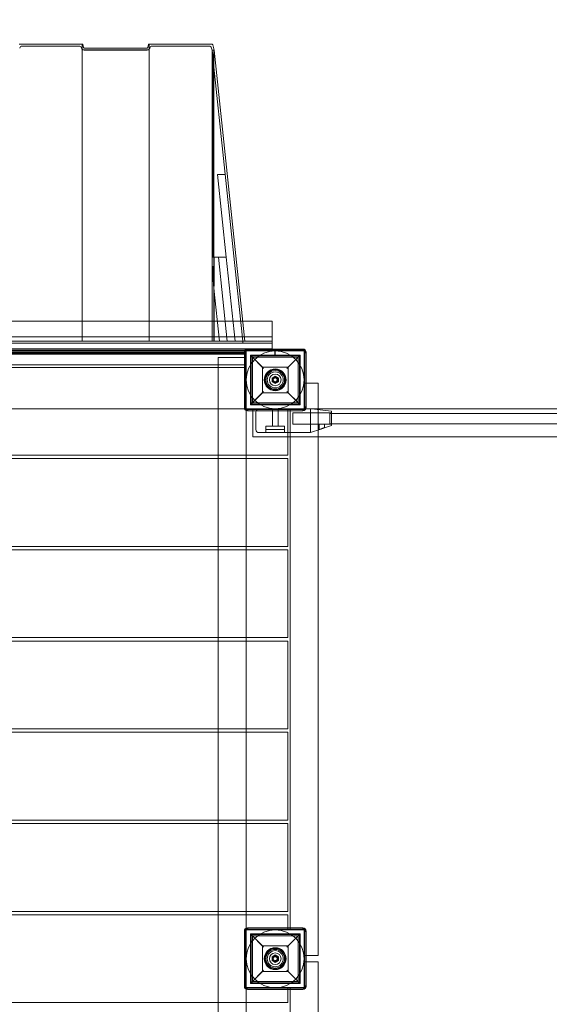
# Model space of a CAD drawing. Units: millimetres. Extents: x -1734 to 7023, y -1425 to 4553.
# Drawn here: x 2742 to 3565, y 1634 to 3165 of the extents above; entities that cross this region are included whole.
import ezdxf

# ---------------------------------------------------------------- set-up
doc = ezdxf.new("R2010")
doc.units = ezdxf.units.MM

# ---------------------------------------------------------------- blocks, each defined once
blk = doc.blocks.new('A$C041db614')
at = {"color": 0, "linetype": 'Continuous', "lineweight": 0}
for p, q in [((-206.6, 3626.3), (-108.6, 3626.3)), ((-113.3, 3623.3), (-201.8, 3623.3)), ((-108.6, 3622.9), (-108.6, 3626.4)), ((-108.6, 3622.9), (-108.6, 3164.4)), ((-107.6, 3625.7), (-106.5, 3621.2)), ((-107.6, 3625.6), (-106.5, 3621.1)), ((-105.6, 3620.4), (-7.6, 3620.4)), ((-105.6, 3620.3), (-7.6, 3620.3)), ((-7.6, 3617.4), (-105.6, 3617.4)), ((-7.6, 3617.3), (-105.6, 3617.3)), ((-6.6, 3621.2), (-5.5, 3625.7)), ((-6.6, 3621.1), (-5.5, 3625.6)), ((-4.6, 3626.4), (-4.6, 3622.9)), ((-4.6, 3626.3), (93.4, 3626.3)), ((-4.6, 3164.4), (-4.6, 3622.9)), ((88.7, 3623.3), (0.2, 3623.3)), ((93.4, 3617.3), (92.5, 3620.3)), ((93.4, 3616.4), (93.4, 3617.3)), ((96.4, 3617.3), (93.4, 3617.3)), ((93.4, 3164.3), (93.4, 3616.4)), ((93.5, 3617), (96.2, 3617.3)), ((93.5, 3616.4), (93.5, 3617)), ((93.5, 3616.4), (94.2, 3610.3)), ((94.4, 3625.6), (96.4, 3617.3)), ((96.4, 3617.3), (96.2, 3617.3)), ((96.2, 3590.7), (96.2, 3617.2)), ((144.1, 3164.3), (96.4, 3617.3)), ((94.2, 3610.3), (94.2, 3295.2)), ((96.2, 3590.7), (94.2, 3610.3)), ((96, 3164.3), (96.2, 3590.4)), ((96.2, 3590.7), (141, 3164.3)), ((101.7, 3423.7), (115.2, 3295.2)), ((113.8, 3423.7), (101.7, 3423.7)), ((94.2, 3295.2), (96.4, 3295.2)), ((96.4, 3295.2), (96.4, 3250)), ((103.1, 3295.2), (96.4, 3295.2)), ((96.4, 3295.2), (96.4, 3250)), ((116.9, 3164.3), (103.1, 3295.2)), ((115.2, 3295.2), (103.1, 3295.2)), ((129, 3164.3), (115.2, 3295.2)), ((94.2, 3281.2), (94.2, 3265.9)), ((94.2, 3265.9), (96.2, 3246.2)), ((104.8, 3164.3), (96.2, 3246.2)), ((96.2, 3246.2), (96.3, 3164.3)), ((96.4, 3244.2), (96.4, 3164.3)), ((140.7, 3195.8), (-657.9, 3195.8)), ((186.4, 3195.8), (140.7, 3195.8)), ((186.4, 3171.1), (186.4, 3195.8)), ((-660.5, 3171.1), (143.3, 3171.1)), ((143.3, 3171.1), (186.4, 3171.1)), ((186.4, 3164.3), (186.4, 3171.1)), ((186.4, 3164.3), (-703.6, 3164.3)), ((186.4, 3161.3), (-703.6, 3161.3)), ((-107.6, 3164.4), (-108.6, 3164.4)), ((-107.6, 3164.4), (-106.5, 3164.4)), ((-106.5, 3164.4), (-105.6, 3164.4)), ((-105.6, 3164.4), (-7.6, 3164.4)), ((-7.6, 3164.4), (-6.6, 3164.4)), ((-6.6, 3164.4), (-5.5, 3164.4)), ((-4.6, 3164.4), (-5.5, 3164.4)), ((141.3, 3161.3), (141, 3164.3)), ((186.4, 3158.3), (186.4, 3164.3)), ((186.4, 3158.3), (186.4, 3152.3)), ((-706.6, 3150.7), (189.4, 3150.7)), ((186.4, 3152.7), (-703.6, 3152.7)), ((166.4, 3149.9), (-683.6, 3149.9)), ((-665.6, 3150.3), (148.4, 3150.3)), ((148.4, 3150.3), (-665.6, 3150.3)), ((-663.6, 3149.3), (146.4, 3149.3)), ((146.4, 3147.3), (-663.6, 3147.3)), ((146.4, 3145.9), (-663.6, 3145.9)), ((143.4, 3144.3), (-660.6, 3144.3)), ((102.9, 3139.3), (102.9, 1269.3)), ((143.4, 3139.3), (102.9, 3139.3)), ((143.4, 3144.3), (143.4, 3147.3)), ((143.4, 3144.3), (143.4, 3064.3)), ((146.4, 3144.3), (143.4, 3144.3)), ((146.4, 3139.3), (143.4, 3139.3)), ((145.4, 3061.3), (145.4, 3147.3)), ((146.4, 3059.3), (146.4, 3149.3)), ((146.4, 3149.3), (236.4, 3149.3)), ((148.4, 3152.3), (151.4, 3152.3)), ((148.4, 3150.3), (234.4, 3150.3)), ((231.4, 3152.3), (151.4, 3152.3)), ((152.9, 3142.8), (229.9, 3142.8)), ((171.9, 3123.8), (152.9, 3142.8)), ((152.9, 3142.8), (152.9, 3065.8)), ((153.9, 3068.8), (153.9, 3139.8)), ((154.5, 3141.3), (173.4, 3122.3)), ((155.9, 3141.8), (226.9, 3141.8)), ((226.9, 3139.8), (155.9, 3139.8)), ((155.9, 3139.8), (155.9, 3068.8)), ((171.4, 3124.3), (155.9, 3139.8)), ((166.4, 3150.3), (166.4, 3149.9)), ((166.4, 3149.9), (166.4, 3150.3)), ((189.4, 3149.9), (166.4, 3149.9)), ((186.4, 3152.3), (186.4, 3150.3)), ((186.4, 3149.3), (186.4, 3150.3)), ((190.6, 3143.9), (190.6, 3148.7)), ((191.4, 3143.9), (190.6, 3143.9)), ((191.4, 3148.7), (191.4, 3143.9)), ((209.4, 3122.3), (228.4, 3141.3)), ((229.9, 3142.8), (210.9, 3123.8)), ((226.9, 3139.8), (211.4, 3124.3)), ((226.9, 3068.8), (226.9, 3139.8)), ((228.9, 3139.8), (228.9, 3068.8)), ((229.9, 3142.8), (229.9, 3065.8)), ((231.4, 3152.3), (234.4, 3152.3)), ((236.4, 3149.3), (236.4, 3059.3)), ((237.4, 3147.3), (237.4, 3061.3)), ((239.4, 3147.3), (239.4, 3144.3)), ((239.4, 3064.3), (239.4, 3144.3)), ((-660.6, 3127.6), (102.9, 3127.6)), ((-660.6, 3123.8), (102.9, 3123.8)), ((102.9, 3127.6), (146.4, 3127.6)), ((102.9, 3123.8), (146.4, 3123.8)), ((146.4, 3123.8), (146.4, 3059.3)), ((171.4, 3084.3), (171.4, 3124.3)), ((171.4, 3124.3), (211.4, 3124.3)), ((211.4, 3124.3), (211.4, 3084.3)), ((186.4, 3107.2), (191.4, 3110.1)), ((191.4, 3110.1), (196.4, 3107.2)), ((186.4, 3101.5), (186.4, 3107.2)), ((191.4, 3098.6), (186.4, 3101.5)), ((196.4, 3101.5), (191.4, 3098.6)), ((196.4, 3107.2), (196.4, 3101.5)), ((236.4, 3099.3), (239.4, 3099.3)), ((239.4, 3099.3), (258.2, 3099.3)), ((258.2, 3099.3), (258.2, 3059.3)), ((152.9, 3065.8), (171.9, 3084.8)), ((173.4, 3086.3), (154.5, 3067.4)), ((155.9, 3068.8), (171.4, 3084.3)), ((211.4, 3084.3), (171.4, 3084.3)), ((228.4, 3067.4), (209.4, 3086.3)), ((210.9, 3084.8), (229.9, 3065.8)), ((211.4, 3084.3), (226.9, 3068.8)), ((143.4, 3061.3), (143.4, 3064.3)), ((152.9, 3065.8), (229.9, 3065.8)), ((155.9, 3068.8), (226.9, 3068.8)), ((226.9, 3066.8), (155.9, 3066.8)), ((239.4, 3064.3), (239.4, 3061.3)), ((146.4, 3059.3), (-663.6, 3059.3)), ((146.4, 3059.3), (146.4, 3056.7)), ((236.4, 3059.3), (146.4, 3059.3)), ((146.4, 3056.7), (146.4, 2251.9)), ((234.4, 3058.3), (148.4, 3058.3)), ((151.4, 3056.3), (148.4, 3056.3)), ((151.4, 3056.3), (231.4, 3056.3)), ((156.4, 3056.3), (156.4, 3059.3)), ((239, 3059.3), (156.4, 3059.3)), ((156.4, 3015.8), (156.4, 3056.3)), ((161.4, 3054.3), (161.4, 3027.3)), ((186.9, 3032.3), (186.9, 3059.3)), ((195.9, 3032.3), (195.9, 3059.3)), ((210.9, 3015.8), (210.9, 3059.3)), ((214.7, 3059.3), (214.7, 3015.8)), ((218.9, 3053.3), (218.9, 3044.3)), ((278.9, 3053.3), (218.9, 3053.3)), ((234.4, 3056.3), (231.4, 3056.3)), ((1943.8, 3059.3), (239, 3059.3)), ((246.4, 3059.5), (246.4, 3059.3)), ((246.4, 3059.5), (247.6, 3059.3)), ((246.4, 3059.3), (246.4, 3054.7)), ((246.4, 3054.7), (246.4, 3054.3)), ((246.4, 3027.3), (246.4, 3054.3)), ((247.6, 3059.3), (278.9, 3055.5)), ((258.2, 3059.3), (258.2, 3015.8)), ((276.2, 3036.1), (276.2, 3052.1)), ((276.2, 3052.1), (1906.7, 3052.1)), ((278.9, 3050.7), (278.9, 3055.5)), ((278.9, 3037.9), (278.9, 3050.7)), ((176.9, 3032.3), (205.9, 3032.3)), ((176.9, 3022.3), (176.9, 3032.3)), ((205.9, 3022.3), (205.9, 3032.3)), ((218.9, 3044.3), (218.9, 3035.3)), ((259.9, 3035.3), (218.9, 3035.3)), ((267.9, 3035.3), (259.9, 3035.3)), ((259.9, 3035.3), (259.9, 3027.1)), ((267.9, 3035.3), (267.9, 3029.8)), ((278.9, 3035.3), (267.9, 3035.3)), ((278.9, 3033.5), (267.9, 3029.7)), ((276.2, 3036.1), (1906.7, 3036.1)), ((278.9, 3033.5), (278.9, 3037.9)), ((166.4, 3022.3), (191.4, 3022.3)), ((205.9, 3027.3), (176.9, 3027.3)), ((176.9, 3022.3), (176.9, 3027.3)), ((246.4, 3022.3), (191.4, 3022.3)), ((205.9, 3022.3), (205.9, 3027.3)), ((262.5, 3027.9), (246.4, 3022.5)), ((246.4, 3027.3), (246.4, 3026.9)), ((246.4, 3026.9), (246.4, 3022.9)), ((246.4, 3022.9), (246.4, 3022.3)), ((262.5, 3027.9), (267.9, 3029.7)), ((2026.4, 3015.8), (156.4, 3015.8)), ((210.9, 2987.3), (210.9, 3015.8)), ((214.7, 3015.8), (214.7, 2252.3)), ((258.2, 3015.8), (258.2, 2209.3)), ((-728.1, 2987.3), (102.9, 2987.3)), ((102.9, 2987.3), (146.4, 2987.3)), ((146.4, 2987.3), (210.9, 2987.3)), ((-728.1, 2981.9), (102.9, 2981.9)), ((102.9, 2981.9), (146.4, 2981.9)), ((146.4, 2981.9), (210.9, 2981.9)), ((210.9, 2845.4), (210.9, 2981.9)), ((-728.1, 2845.4), (102.9, 2845.4)), ((-728.1, 2840.1), (102.9, 2840.1)), ((102.9, 2845.4), (146.4, 2845.4)), ((102.9, 2840.1), (146.4, 2840.1)), ((146.4, 2845.4), (210.9, 2845.4)), ((146.4, 2840.1), (210.9, 2840.1)), ((210.9, 2703.6), (210.9, 2840.1)), ((-728.1, 2703.6), (102.9, 2703.6)), ((-728.1, 2698.2), (102.9, 2698.2)), ((102.9, 2703.6), (146.4, 2703.6)), ((102.9, 2698.2), (146.4, 2698.2)), ((146.4, 2703.6), (210.9, 2703.6)), ((146.4, 2698.2), (210.9, 2698.2)), ((210.9, 2561.7), (210.9, 2698.2)), ((-728.1, 2561.7), (102.9, 2561.7)), ((102.9, 2561.7), (146.4, 2561.7)), ((146.4, 2561.7), (210.9, 2561.7)), ((-728.1, 2556.3), (102.9, 2556.3)), ((102.9, 2556.3), (146.4, 2556.3)), ((146.4, 2556.3), (210.9, 2556.3)), ((210.9, 2419.8), (210.9, 2556.3)), ((-728.1, 2419.8), (102.9, 2419.8)), ((102.9, 2419.8), (146.4, 2419.8)), ((146.4, 2419.8), (210.9, 2419.8)), ((-728.1, 2414.4), (102.9, 2414.4)), ((102.9, 2414.4), (146.4, 2414.4)), ((146.4, 2414.4), (210.9, 2414.4)), ((210.9, 2277.9), (210.9, 2414.4)), ((-728.1, 2277.9), (102.9, 2277.9)), ((-728.1, 2272.6), (102.9, 2272.6)), ((102.9, 2277.9), (146.4, 2277.9)), ((102.9, 2272.6), (146.4, 2272.6)), ((146.4, 2277.9), (210.9, 2277.9)), ((146.4, 2272.6), (210.9, 2272.6)), ((210.9, 2252.3), (210.9, 2272.6)), ((146.4, 2251.9), (146.4, 2249.3)), ((148.4, 2252.3), (151.4, 2252.3)), ((231.4, 2252.3), (151.4, 2252.3)), ((210.9, 2250.3), (210.9, 2252.3)), ((214.7, 2252.3), (214.7, 2249.3)), ((231.4, 2252.3), (234.4, 2252.3)), ((143.4, 2244.3), (143.4, 2247.3)), ((143.4, 2244.3), (143.4, 2164.3)), ((145.4, 2161.3), (145.4, 2247.3)), ((146.4, 2250.3), (146.4, 2158.3)), ((148.4, 2250.3), (146.4, 2250.3)), ((146.4, 2159.3), (146.4, 2249.3)), ((146.4, 2249.3), (236.4, 2249.3)), ((148.4, 2250.3), (234.4, 2250.3)), ((152.9, 2242.8), (229.9, 2242.8)), ((171.9, 2223.8), (152.9, 2242.8)), ((152.9, 2242.8), (152.9, 2165.8)), ((153.9, 2168.8), (153.9, 2239.8)), ((154.5, 2241.3), (173.4, 2222.3)), ((155.9, 2241.8), (226.9, 2241.8)), ((226.9, 2239.8), (155.9, 2239.8)), ((155.9, 2239.8), (155.9, 2168.8)), ((171.4, 2224.3), (155.9, 2239.8)), ((209.4, 2222.3), (228.4, 2241.3)), ((229.9, 2242.8), (210.9, 2223.8)), ((226.9, 2239.8), (211.4, 2224.3)), ((226.9, 2168.8), (226.9, 2239.8)), ((228.9, 2239.8), (228.9, 2168.8)), ((229.9, 2242.8), (229.9, 2165.8)), ((236.4, 2249.3), (236.4, 2159.3)), ((237.4, 2247.3), (237.4, 2161.3)), ((239.4, 2247.3), (239.4, 2244.3)), ((239.4, 2164.3), (239.4, 2244.3)), ((171.4, 2184.3), (171.4, 2224.3)), ((171.4, 2224.3), (211.4, 2224.3)), ((211.4, 2224.3), (211.4, 2184.3)), ((186.4, 2207.2), (191.4, 2210.1)), ((186.4, 2201.5), (186.4, 2207.2)), ((191.4, 2210.1), (196.4, 2207.2)), ((196.4, 2207.2), (196.4, 2201.5)), ((236.4, 2209.3), (239.4, 2209.3)), ((239.4, 2209.3), (258.2, 2209.3)), ((191.4, 2198.6), (186.4, 2201.5)), ((196.4, 2201.5), (191.4, 2198.6)), ((236.4, 2199.3), (239.4, 2199.3)), ((239.4, 2199.3), (258.2, 2199.3)), ((258.2, 2199.3), (258.2, 1310.9)), ((152.9, 2165.8), (171.9, 2184.8)), ((173.4, 2186.3), (154.5, 2167.4)), ((155.9, 2168.8), (171.4, 2184.3)), ((211.4, 2184.3), (171.4, 2184.3)), ((228.4, 2167.4), (209.4, 2186.3)), ((210.9, 2184.8), (229.9, 2165.8)), ((211.4, 2184.3), (226.9, 2168.8)), ((143.4, 2161.3), (143.4, 2164.3)), ((146.4, 2159.3), (146.4, 2156.7)), ((236.4, 2159.3), (146.4, 2159.3)), ((152.9, 2165.8), (229.9, 2165.8)), ((155.9, 2168.8), (226.9, 2168.8)), ((226.9, 2166.8), (155.9, 2166.8)), ((214.7, 2159.3), (214.7, 2156.3)), ((239.4, 2164.3), (239.4, 2161.3)), ((146.4, 2158.3), (148.4, 2158.3)), ((146.4, 2156.7), (146.4, 1351.9)), ((234.4, 2158.3), (148.4, 2158.3)), ((151.4, 2156.3), (148.4, 2156.3)), ((151.4, 2156.3), (231.4, 2156.3)), ((210.9, 2156.3), (210.9, 2158.3)), ((210.9, 2136.1), (210.9, 2156.3)), ((214.7, 2156.3), (214.7, 1352.3)), ((234.4, 2156.3), (231.4, 2156.3)), ((-728.1, 2136.1), (102.9, 2136.1)), ((102.9, 2136.1), (146.4, 2136.1)), ((146.4, 2136.1), (210.9, 2136.1))]:
    blk.add_line(p, q, dxfattribs=at)
for centre, radius in [((191.4, 3104.3), 45), ((191.4, 3104.3), 17), ((191.4, 3104.3), 16), ((191.4, 3104.3), 14.5), ((191.4, 3104.3), 14.5), ((191.4, 3104.3), 14.5), ((191.4, 3104.3), 12.5), ((191.4, 3104.3), 9), ((191.4, 3104.3), 4.5), ((191.4, 3104.3), 3.25), ((191.4, 3104.3), 3), ((191.4, 2204.3), 45), ((191.4, 2204.3), 17), ((191.4, 2204.3), 16), ((191.4, 2204.3), 14.5), ((191.4, 2204.3), 14.5), ((191.4, 2204.3), 14.5), ((191.4, 2204.3), 12.5), ((191.4, 2204.3), 9), ((191.4, 2204.3), 4.5), ((191.4, 2204.3), 3.25), ((191.4, 2204.3), 3)]:
    blk.add_circle(centre, radius, dxfattribs=at)
for centre, radius, start, end in [((104.5, 1693.2), 3324.3, 88.5015, 156.6768), ((-202, 3619.5), 3.8, 87.6954, 166.6466), ((-113.2, 3619.5), 3.8, 13.3534, 92.3046), ((-105.6, 3621.3), 4, 193.3534, 270), ((-108.6, 3625.4), 1, 13.2917, 90), ((-108.6, 3625.3), 1, 13.2917, 90), ((-105.6, 3621.4), 4, 221.4815, 270), ((-105.6, 3621.4), 1, 193.2917, 270), ((-105.6, 3621.3), 1, 193.2917, 270), ((-7.6, 3621.4), 1, 270, 346.7083), ((-7.6, 3621.3), 1, 270, 346.7083), ((-7.6, 3621.3), 4, 270, 346.6466), ((-7.6, 3621.4), 4, 270, 318.5185), ((-4.6, 3625.4), 1, 90, 166.7083), ((-4.6, 3625.3), 1, 90, 166.7083), ((0, 3619.5), 3.8, 87.6954, 166.6466), ((88.5, 3619.1), 4.21, 16.6321, 87.5375), ((93.4, 3625.3), 1, 13.2917, 90), ((148.4, 3147.3), 5, 90, 180), ((151.4, 3144.3), 8, 148.5241, 180), ((151.4, 3144.3), 8, 121.4759, 148.5241), ((148.4, 3147.3), 3, 90, 180), ((151.4, 3144.3), 8, 90, 121.4759), ((189.4, 3148.7), 2, 0, 90), ((189.4, 3148.7), 1.2, 0, 90), ((231.4, 3144.3), 8, 58.5241, 90), ((234.4, 3147.3), 5, 0, 90), ((234.4, 3147.3), 3, 0, 90), ((231.4, 3144.3), 8, 31.4759, 58.5241), ((231.4, 3144.3), 8, 0, 31.4759), ((151.4, 3064.3), 8, 180, 211.4759), ((231.4, 3064.3), 8, 328.5241, 0), ((148.4, 3061.3), 5, 180, 270), ((151.4, 3064.3), 8, 211.4759, 238.5241), ((148.4, 3061.3), 3, 180, 270), ((151.4, 3064.3), 8, 238.5241, 270), ((166.4, 3054.3), 5, 90, 180), ((231.4, 3064.3), 8, 270, 301.4759), ((234.4, 3061.3), 5, 270, 0), ((234.4, 3061.3), 3, 270, 0), ((231.4, 3064.3), 8, 301.4759, 328.5241), ((166.4, 3027.3), 5, 180, 270), ((148.4, 2247.3), 5, 90, 180), ((151.4, 2244.3), 8, 121.4759, 148.5241), ((151.4, 2244.3), 8, 90, 121.4759), ((231.4, 2244.3), 8, 58.5241, 90), ((234.4, 2247.3), 5, 0, 90), ((231.4, 2244.3), 8, 31.4759, 58.5241), ((151.4, 2244.3), 8, 148.5241, 180), ((148.4, 2247.3), 3, 90, 180), ((234.4, 2247.3), 3, 0, 90), ((231.4, 2244.3), 8, 0, 31.4759), ((151.4, 2164.3), 8, 180, 211.4759), ((148.4, 2161.3), 5, 180, 270), ((151.4, 2164.3), 8, 211.4759, 238.5241), ((148.4, 2161.3), 3, 180, 270), ((234.4, 2161.3), 5, 270, 0), ((234.4, 2161.3), 3, 270, 0), ((231.4, 2164.3), 8, 301.4759, 328.5241), ((231.4, 2164.3), 8, 328.5241, 0), ((151.4, 2164.3), 8, 238.5241, 270), ((231.4, 2164.3), 8, 270, 301.4759)]:
    blk.add_arc(centre, radius, start, end, dxfattribs=at)
blk.add_rational_spline([(96.2, 3617.2), (96.2, 3617.2), (96.2, 3617.3)], [1.8780222336, 1.87794775742, 1.87703694116], degree=2, dxfattribs=at)
for points, knots in [([(153.9, 3139.8), (153.9, 3139.9), (153.9, 3139.9), (153.9, 3139.9), (153.9, 3140), (153.9, 3140), (154, 3140.1), (154, 3140.1), (154, 3140.2), (154, 3140.3), (154, 3140.3), (154, 3140.5), (154.1, 3140.5), (154.1, 3140.7), (154.2, 3140.8), (154.3, 3141), (154.4, 3141.1), (154.5, 3141.3)], [12.115685, 12.115685, 12.115685, 12.115685, 12.192397, 12.192397, 12.26911, 12.26911, 12.442358, 12.442358, 12.615606, 12.615606, 13.088421, 13.088421, 13.561236, 13.561236, 14.506867, 14.506867, 15.739979, 15.739979, 15.739979, 15.739979]), ([(154.5, 3141.3), (154.6, 3141.3), (154.7, 3141.4), (154.9, 3141.5), (155, 3141.6), (155.2, 3141.7), (155.3, 3141.7), (155.4, 3141.8), (155.5, 3141.8), (155.5, 3141.8), (155.6, 3141.8), (155.6, 3141.8), (155.7, 3141.8), (155.8, 3141.8), (155.8, 3141.8), (155.8, 3141.8), (155.9, 3141.8), (155.9, 3141.8), (155.9, 3141.8), (155.9, 3141.8)], [5.012137, 5.012137, 5.012137, 5.012137, 5.946237, 5.946237, 6.77753, 6.77753, 7.608823, 7.608823, 7.977025, 7.977025, 8.161126, 8.161126, 8.345228, 8.345228, 8.467877, 8.467877, 8.529201, 8.529201, 8.590526, 8.590526, 8.590526, 8.590526]), ([(226.9, 3141.8), (227, 3141.8), (227, 3141.8), (227, 3141.8), (227, 3141.8), (227.1, 3141.8), (227.1, 3141.8), (227.2, 3141.8), (227.2, 3141.8), (227.3, 3141.8), (227.3, 3141.8), (227.4, 3141.8), (227.5, 3141.8), (227.6, 3141.7), (227.7, 3141.7), (227.9, 3141.6), (228, 3141.5), (228.2, 3141.4), (228.3, 3141.3), (228.4, 3141.3)], [8.590526, 8.590526, 8.590526, 8.590526, 8.65185, 8.65185, 8.713175, 8.713175, 8.835824, 8.835824, 9.019925, 9.019925, 9.204027, 9.204027, 9.572229, 9.572229, 10.403522, 10.403522, 11.234815, 11.234815, 12.168915, 12.168915, 12.168915, 12.168915]), ([(228.4, 3141.3), (228.5, 3141.1), (228.5, 3141), (228.7, 3140.8), (228.7, 3140.7), (228.8, 3140.5), (228.8, 3140.5), (228.9, 3140.3), (228.9, 3140.3), (228.9, 3140.2), (228.9, 3140.1), (228.9, 3140.1), (228.9, 3140), (228.9, 3140), (228.9, 3139.9), (228.9, 3139.9), (228.9, 3139.9), (228.9, 3139.8)], [8.49139, 8.49139, 8.49139, 8.49139, 9.724502, 9.724502, 10.670133, 10.670133, 11.142948, 11.142948, 11.615763, 11.615763, 11.789011, 11.789011, 11.96226, 11.96226, 12.038972, 12.038972, 12.115685, 12.115685, 12.115685, 12.115685]), ([(154.5, 3067.4), (154.4, 3067.5), (154.3, 3067.6), (154.2, 3067.9), (154.1, 3068), (154.1, 3068.1), (154, 3068.2), (154, 3068.3), (154, 3068.4), (154, 3068.5), (154, 3068.5), (154, 3068.6), (153.9, 3068.6), (153.9, 3068.7), (153.9, 3068.7), (153.9, 3068.8), (153.9, 3068.8), (153.9, 3068.8)], [8.486959, 8.486959, 8.486959, 8.486959, 9.724502, 9.724502, 10.670133, 10.670133, 11.142948, 11.142948, 11.615763, 11.615763, 11.789011, 11.789011, 11.96226, 11.96226, 12.038972, 12.038972, 12.115685, 12.115685, 12.115685, 12.115685]), ([(155.9, 3066.8), (155.9, 3066.8), (155.9, 3066.8), (155.9, 3066.8), (155.8, 3066.8), (155.8, 3066.8), (155.8, 3066.8), (155.7, 3066.9), (155.6, 3066.9), (155.6, 3066.9), (155.5, 3066.9), (155.5, 3066.9), (155.4, 3066.9), (155.3, 3067), (155.2, 3067), (155, 3067.1), (154.9, 3067.1), (154.7, 3067.3), (154.6, 3067.3), (154.5, 3067.4)], [8.567686, 8.567686, 8.567686, 8.567686, 8.629018, 8.629018, 8.69035, 8.69035, 8.813013, 8.813013, 8.995782, 8.995782, 9.178551, 9.178551, 9.544089, 9.544089, 10.372122, 10.372122, 11.200154, 11.200154, 12.127564, 12.127564, 12.127564, 12.127564]), ([(228.4, 3067.4), (228.3, 3067.3), (228.2, 3067.3), (228, 3067.1), (227.9, 3067.1), (227.7, 3067), (227.6, 3067), (227.5, 3066.9), (227.4, 3066.9), (227.3, 3066.9), (227.3, 3066.9), (227.2, 3066.9), (227.2, 3066.9), (227.1, 3066.8), (227.1, 3066.8), (227, 3066.8), (227, 3066.8), (227, 3066.8), (227, 3066.8), (226.9, 3066.8)], [5.007808, 5.007808, 5.007808, 5.007808, 5.935218, 5.935218, 6.76325, 6.76325, 7.591283, 7.591283, 7.956821, 7.956821, 8.13959, 8.13959, 8.322359, 8.322359, 8.445022, 8.445022, 8.506354, 8.506354, 8.567686, 8.567686, 8.567686, 8.567686]), ([(228.9, 3068.8), (228.9, 3068.8), (228.9, 3068.8), (228.9, 3068.7), (228.9, 3068.7), (228.9, 3068.6), (228.9, 3068.6), (228.9, 3068.5), (228.9, 3068.5), (228.9, 3068.4), (228.9, 3068.3), (228.8, 3068.2), (228.8, 3068.1), (228.7, 3068), (228.7, 3067.9), (228.5, 3067.6), (228.5, 3067.5), (228.4, 3067.4)], [12.115685, 12.115685, 12.115685, 12.115685, 12.192397, 12.192397, 12.26911, 12.26911, 12.442358, 12.442358, 12.615606, 12.615606, 13.088421, 13.088421, 13.561236, 13.561236, 14.506867, 14.506867, 15.74441, 15.74441, 15.74441, 15.74441]), ([(267.9, 3029.7), (267.8, 3029.7), (267.8, 3029.7), (267.7, 3029.7), (267.6, 3029.7), (267.5, 3029.7), (267.4, 3029.7), (267.1, 3029.6), (267, 3029.6), (266.7, 3029.5), (266.5, 3029.5), (266.2, 3029.4), (266, 3029.3), (265.7, 3029.2), (265.5, 3029.2), (265.1, 3029), (264.9, 3028.9), (264.4, 3028.7), (264.2, 3028.6), (263.8, 3028.4), (263.6, 3028.3), (263.2, 3028.2), (263, 3028.1), (262.7, 3028), (262.6, 3028), (262.5, 3027.9)], [10.291377, 10.291377, 10.291377, 10.291377, 10.62186, 10.62186, 11.219167, 11.219167, 11.817445, 11.817445, 12.415723, 12.415723, 13.014001, 13.014001, 13.612279, 13.612279, 14.273409, 14.273409, 14.934539, 14.934539, 15.595669, 15.595669, 16.2568, 16.2568, 16.849283, 16.849283, 17.141176, 17.141176, 17.141176, 17.141176]), ([(153.9, 2239.8), (153.9, 2239.9), (153.9, 2239.9), (153.9, 2239.9), (153.9, 2240), (153.9, 2240), (154, 2240.1), (154, 2240.1), (154, 2240.2), (154, 2240.3), (154, 2240.3), (154, 2240.5), (154.1, 2240.5), (154.1, 2240.7), (154.2, 2240.8), (154.3, 2241), (154.4, 2241.1), (154.5, 2241.3)], [12.115685, 12.115685, 12.115685, 12.115685, 12.192397, 12.192397, 12.26911, 12.26911, 12.442358, 12.442358, 12.615606, 12.615606, 13.088421, 13.088421, 13.561236, 13.561236, 14.506867, 14.506867, 15.739979, 15.739979, 15.739979, 15.739979]), ([(154.5, 2241.3), (154.6, 2241.3), (154.7, 2241.4), (154.9, 2241.5), (155, 2241.6), (155.2, 2241.7), (155.3, 2241.7), (155.4, 2241.8), (155.5, 2241.8), (155.5, 2241.8), (155.6, 2241.8), (155.6, 2241.8), (155.7, 2241.8), (155.8, 2241.8), (155.8, 2241.8), (155.8, 2241.8), (155.9, 2241.8), (155.9, 2241.8), (155.9, 2241.8), (155.9, 2241.8)], [5.012137, 5.012137, 5.012137, 5.012137, 5.946237, 5.946237, 6.77753, 6.77753, 7.608823, 7.608823, 7.977025, 7.977025, 8.161126, 8.161126, 8.345228, 8.345228, 8.467877, 8.467877, 8.529201, 8.529201, 8.590526, 8.590526, 8.590526, 8.590526]), ([(226.9, 2241.8), (227, 2241.8), (227, 2241.8), (227, 2241.8), (227, 2241.8), (227.1, 2241.8), (227.1, 2241.8), (227.2, 2241.8), (227.2, 2241.8), (227.3, 2241.8), (227.3, 2241.8), (227.4, 2241.8), (227.5, 2241.8), (227.6, 2241.7), (227.7, 2241.7), (227.9, 2241.6), (228, 2241.5), (228.2, 2241.4), (228.3, 2241.3), (228.4, 2241.3)], [8.590526, 8.590526, 8.590526, 8.590526, 8.65185, 8.65185, 8.713175, 8.713175, 8.835824, 8.835824, 9.019925, 9.019925, 9.204027, 9.204027, 9.572229, 9.572229, 10.403522, 10.403522, 11.234815, 11.234815, 12.168915, 12.168915, 12.168915, 12.168915]), ([(228.4, 2241.3), (228.5, 2241.1), (228.5, 2241), (228.7, 2240.8), (228.7, 2240.7), (228.8, 2240.5), (228.8, 2240.5), (228.9, 2240.3), (228.9, 2240.3), (228.9, 2240.2), (228.9, 2240.1), (228.9, 2240.1), (228.9, 2240), (228.9, 2240), (228.9, 2239.9), (228.9, 2239.9), (228.9, 2239.9), (228.9, 2239.8)], [8.49139, 8.49139, 8.49139, 8.49139, 9.724502, 9.724502, 10.670133, 10.670133, 11.142948, 11.142948, 11.615763, 11.615763, 11.789011, 11.789011, 11.96226, 11.96226, 12.038972, 12.038972, 12.115685, 12.115685, 12.115685, 12.115685]), ([(154.5, 2167.4), (154.4, 2167.5), (154.3, 2167.6), (154.2, 2167.9), (154.1, 2168), (154.1, 2168.1), (154, 2168.2), (154, 2168.3), (154, 2168.4), (154, 2168.5), (154, 2168.5), (154, 2168.6), (153.9, 2168.6), (153.9, 2168.7), (153.9, 2168.7), (153.9, 2168.8), (153.9, 2168.8), (153.9, 2168.8)], [8.486959, 8.486959, 8.486959, 8.486959, 9.724502, 9.724502, 10.670133, 10.670133, 11.142948, 11.142948, 11.615763, 11.615763, 11.789011, 11.789011, 11.96226, 11.96226, 12.038972, 12.038972, 12.115685, 12.115685, 12.115685, 12.115685]), ([(155.9, 2166.8), (155.9, 2166.8), (155.9, 2166.8), (155.9, 2166.8), (155.8, 2166.8), (155.8, 2166.8), (155.8, 2166.8), (155.7, 2166.9), (155.6, 2166.9), (155.6, 2166.9), (155.5, 2166.9), (155.5, 2166.9), (155.4, 2166.9), (155.3, 2167), (155.2, 2167), (155, 2167.1), (154.9, 2167.1), (154.7, 2167.3), (154.6, 2167.3), (154.5, 2167.4)], [8.567686, 8.567686, 8.567686, 8.567686, 8.629018, 8.629018, 8.69035, 8.69035, 8.813013, 8.813013, 8.995782, 8.995782, 9.178551, 9.178551, 9.544089, 9.544089, 10.372122, 10.372122, 11.200154, 11.200154, 12.127564, 12.127564, 12.127564, 12.127564]), ([(228.4, 2167.4), (228.3, 2167.3), (228.2, 2167.3), (228, 2167.1), (227.9, 2167.1), (227.7, 2167), (227.6, 2167), (227.5, 2166.9), (227.4, 2166.9), (227.3, 2166.9), (227.3, 2166.9), (227.2, 2166.9), (227.2, 2166.9), (227.1, 2166.8), (227.1, 2166.8), (227, 2166.8), (227, 2166.8), (227, 2166.8), (227, 2166.8), (226.9, 2166.8)], [5.007808, 5.007808, 5.007808, 5.007808, 5.935218, 5.935218, 6.76325, 6.76325, 7.591283, 7.591283, 7.956821, 7.956821, 8.13959, 8.13959, 8.322359, 8.322359, 8.445022, 8.445022, 8.506354, 8.506354, 8.567686, 8.567686, 8.567686, 8.567686]), ([(228.9, 2168.8), (228.9, 2168.8), (228.9, 2168.8), (228.9, 2168.7), (228.9, 2168.7), (228.9, 2168.6), (228.9, 2168.6), (228.9, 2168.5), (228.9, 2168.5), (228.9, 2168.4), (228.9, 2168.3), (228.8, 2168.2), (228.8, 2168.1), (228.7, 2168), (228.7, 2167.9), (228.5, 2167.6), (228.5, 2167.5), (228.4, 2167.4)], [12.115685, 12.115685, 12.115685, 12.115685, 12.192397, 12.192397, 12.26911, 12.26911, 12.442358, 12.442358, 12.615606, 12.615606, 13.088421, 13.088421, 13.561236, 13.561236, 14.506867, 14.506867, 15.74441, 15.74441, 15.74441, 15.74441])]:
    blk.add_open_spline(points, degree=3, knots=knots, dxfattribs=at)

msp = doc.modelspace()

# ---------------------------------------------------------------- block references
msp.add_blockref('A$C041db614', (2948.1, -499.3))

doc.saveas('drawing.dxf')
